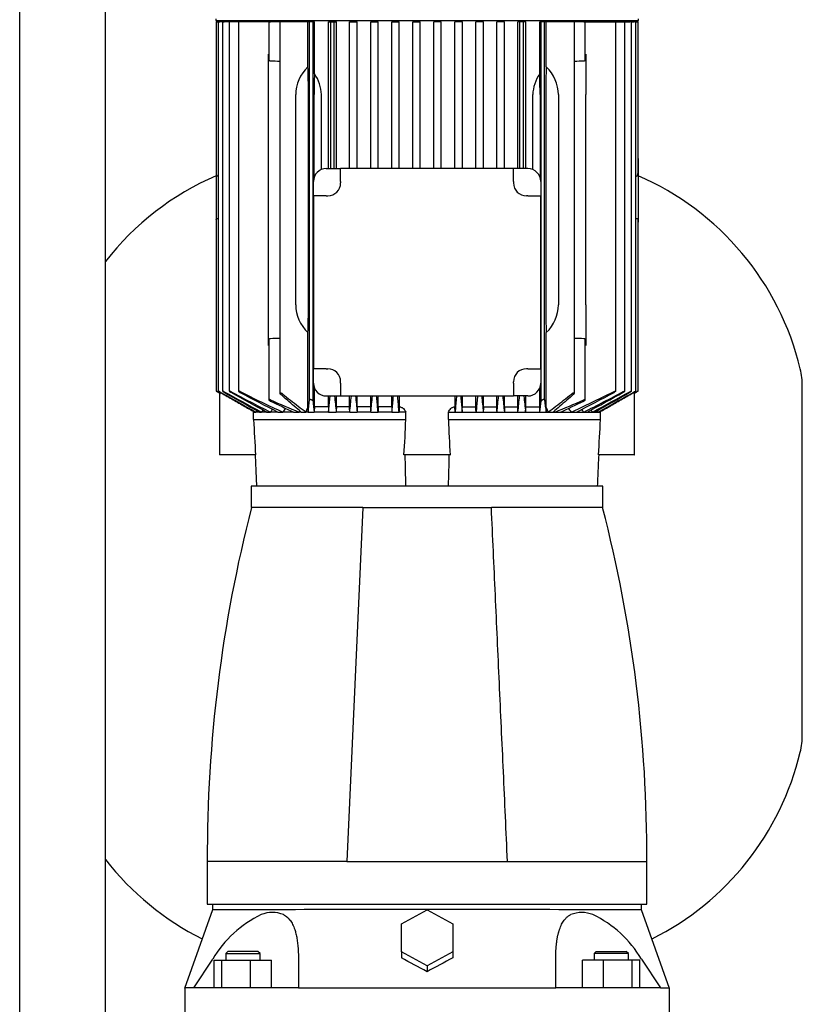
# Model space of a CAD drawing. Units: millimetres. Extents: x 161 to 6634, y 161 to 4629.
# Drawn here: x 2509 to 2874, y 918 to 1377 of the extents above; entities that cross this region are included whole.
import ezdxf

# ---------------------------------------------------------------- set-up
doc = ezdxf.new("R2010")
doc.units = ezdxf.units.MM
for name, color, linetype in [('12013_-_BS_4848_', 7, 'Continuous'), ('80005_F35_LV', 7, 'Continuous'), ('Default', 7, 'Continuous'), ('LANTERNA-SV-90-1', 7, 'Continuous'), ('PLM112RB14', 7, 'Continuous'), ('SV3302', 7, 'Continuous')]:
    doc.layers.add(name, color=color, linetype=linetype)

# ---------------------------------------------------------------- blocks, each defined once
blk = doc.blocks.new('SE1')
at = {"layer": '12013_-_BS_4848_', "color": 7, "linetype": 'Continuous'}
for p, q in [((2548.83, 606.04), (2548.83, 1836.04)), ((2508.83, 606.04), (2508.83, 1436.04))]:
    blk.add_line(p, q, dxfattribs=at)
at = {"layer": '80005_F35_LV', "color": 7, "linetype": 'Continuous'}
blk.add_line((2873.83, 1044.14), (2873.83, 1206.52), dxfattribs=at)
for centre, radius, start, end in [((2652.77, 1184.02), 131.59, 113.4342, 142.169), ((2744.9, 1184.02), 131.59, 13.4706, 66.5658), ((2838.83, 1206.52), 35, 0, 13.4706), ((2838.83, 1044.14), 35, 346.5294, 0), ((2744.9, 1066.64), 131.59, 296.57, 346.5294), ((2652.77, 1066.64), 131.59, 217.831, 243.4564)]:
    blk.add_arc(centre, radius, start, end, dxfattribs=at)
at = {"layer": 'LANTERNA-SV-90-1', "color": 7, "linetype": 'Continuous'}
for p, q in [((2780.83, 1160.04), (2616.83, 1160.04)), ((2616.83, 1160.04), (2616.83, 1150.04)), ((2780.83, 1150.04), (2780.83, 1160.04)), ((2668.83, 1150.04), (2616.83, 1150.04)), ((2668.83, 1150.04), (2661.33, 985.04)), ((2668.83, 1150.04), (2728.83, 1150.04)), ((2780.83, 1150.04), (2728.83, 1150.04)), ((2596.33, 985.06), (2596.33, 965.04)), ((2661.33, 985.04), (2596.33, 985.04)), ((2661.33, 985.04), (2736.33, 985.04)), ((2736.33, 985.04), (2801.33, 985.04)), ((2801.33, 965.04), (2801.33, 985.06)), ((2596.33, 965.04), (2801.33, 965.04))]:
    blk.add_line(p, q, dxfattribs=at)
for centre, start, end in [((3246.33, 987.57), 165.52537, 180.22281), ((2151.34, 987.57), 359.7765, 14.47463)]:
    blk.add_arc(centre, 650, start, end, dxfattribs=at)
blk.add_open_spline([(2736.33, 985.04), (2735.7, 999.01), (2735.07, 1012.92), (2733.81, 1040.64), (2733.18, 1054.44), (2731.93, 1081.94), (2731.31, 1095.64), (2730.07, 1122.92), (2729.45, 1136.51), (2728.83, 1150.04)], degree=3, knots=[0, 0, 0, 0, 0.25, 0.25, 0.5, 0.5, 0.75, 0.75, 1, 1, 1, 1], dxfattribs=at)
at = {"layer": 'PLM112RB14', "color": 7, "linetype": 'Continuous'}
for p, q in [((2600.28, 1377.94), (2600.28, 1377.04)), ((2797.38, 1377.04), (2797.38, 1377.94)), ((2600.28, 1377.04), (2797.38, 1377.04)), ((2600.46, 1376.54), (2601.21, 1376.54)), ((2600.46, 1376.54), (2600.46, 1306.19)), ((2601.44, 1376.54), (2601.21, 1376.54)), ((2601.44, 1376.54), (2602.2, 1376.54)), ((2601.44, 1376.54), (2601.44, 1204.34)), ((2603.45, 1376.54), (2602.2, 1376.54)), ((2603.45, 1376.54), (2604.21, 1376.54)), ((2603.45, 1376.54), (2603.45, 1204.33)), ((2606.55, 1376.54), (2604.21, 1376.54)), ((2607.31, 1376.54), (2606.55, 1376.54)), ((2606.55, 1376.54), (2606.55, 1204.32)), ((2610.85, 1376.54), (2607.31, 1376.54)), ((2611.61, 1376.54), (2610.85, 1376.54)), ((2610.85, 1376.54), (2610.85, 1204.3)), ((2625.03, 1376.54), (2611.61, 1376.54)), ((2618.83, 1377.04), (2618.83, 1376.54)), ((2625.03, 1376.54), (2625.79, 1376.54)), ((2625.03, 1376.54), (2625.03, 1358.69)), ((2630.15, 1376.54), (2625.79, 1376.54)), ((2631.49, 1376.54), (2630.15, 1376.54)), ((2630.15, 1376.54), (2630.15, 1203.23)), ((2643.24, 1376.54), (2631.49, 1376.54)), ((2643.24, 1355.5), (2643.24, 1376.54)), ((2644.03, 1376.54), (2643.24, 1376.54)), ((2644.03, 1200.2), (2644.03, 1376.54)), ((2645.63, 1376.54), (2644.03, 1376.54)), ((2646.3, 1376.54), (2645.63, 1376.54)), ((2645.63, 1199.65), (2645.63, 1376.54)), ((2646.3, 1352.24), (2646.3, 1376.54)), ((2652.79, 1308.04), (2652.79, 1376.54)), ((2652.79, 1376.54), (2653.93, 1376.54)), ((2653.93, 1376.54), (2655.53, 1376.54)), ((2653.93, 1308.04), (2653.93, 1376.54)), ((2655.53, 1376.54), (2656.54, 1376.54)), ((2655.53, 1308.04), (2655.53, 1376.54)), ((2656.54, 1308.04), (2656.54, 1376.54)), ((2662.68, 1308.04), (2662.68, 1376.54)), ((2662.68, 1376.54), (2663.73, 1376.54)), ((2663.73, 1376.54), (2665.33, 1376.54)), ((2665.33, 1376.54), (2666.3, 1376.54)), ((2666.3, 1308.04), (2666.3, 1376.54)), ((2672.53, 1308.04), (2672.53, 1376.54)), ((2672.53, 1376.54), (2673.53, 1376.54)), ((2673.53, 1376.54), (2675.13, 1376.54)), ((2675.13, 1376.54), (2676.07, 1376.54)), ((2676.07, 1308.04), (2676.07, 1376.54)), ((2682.37, 1308.04), (2682.37, 1376.54)), ((2682.37, 1376.54), (2683.33, 1376.54)), ((2683.33, 1376.54), (2684.93, 1376.54)), ((2684.93, 1376.54), (2685.86, 1376.54)), ((2685.86, 1308.04), (2685.86, 1376.54)), ((2692.2, 1308.04), (2692.2, 1376.54)), ((2692.2, 1376.54), (2693.13, 1376.54)), ((2693.13, 1376.54), (2694.73, 1376.54)), ((2694.73, 1376.54), (2695.66, 1376.54)), ((2695.66, 1308.04), (2695.66, 1376.54)), ((2702.01, 1308.04), (2702.01, 1376.54)), ((2702.93, 1376.54), (2702.01, 1376.54)), ((2704.53, 1376.54), (2702.93, 1376.54)), ((2705.47, 1376.54), (2704.53, 1376.54)), ((2705.47, 1308.04), (2705.47, 1376.54)), ((2711.81, 1308.04), (2711.81, 1376.54)), ((2712.73, 1376.54), (2711.81, 1376.54)), ((2714.33, 1376.54), (2712.73, 1376.54)), ((2715.29, 1376.54), (2714.33, 1376.54)), ((2715.29, 1308.04), (2715.29, 1376.54)), ((2721.59, 1308.04), (2721.59, 1376.54)), ((2722.53, 1376.54), (2721.59, 1376.54)), ((2724.13, 1376.54), (2722.53, 1376.54)), ((2725.13, 1376.54), (2724.13, 1376.54)), ((2725.13, 1308.04), (2725.13, 1376.54)), ((2731.37, 1308.04), (2731.37, 1376.54)), ((2732.33, 1376.54), (2731.37, 1376.54)), ((2733.93, 1376.54), (2732.33, 1376.54)), ((2734.99, 1376.54), (2733.93, 1376.54)), ((2734.99, 1308.04), (2734.99, 1376.54)), ((2741.12, 1308.04), (2741.12, 1376.54)), ((2742.13, 1376.54), (2741.12, 1376.54)), ((2742.13, 1308.04), (2742.13, 1376.54)), ((2743.73, 1376.54), (2742.13, 1376.54)), ((2744.87, 1376.54), (2743.73, 1376.54)), ((2743.73, 1308.04), (2743.73, 1376.54)), ((2744.87, 1308.04), (2744.87, 1376.54)), ((2751.37, 1352.24), (2751.37, 1376.54)), ((2752.03, 1376.54), (2751.37, 1376.54)), ((2752.03, 1199.65), (2752.03, 1376.54)), ((2753.63, 1376.54), (2752.03, 1376.54)), ((2754.43, 1376.54), (2753.63, 1376.54)), ((2753.63, 1200.2), (2753.63, 1376.54)), ((2766.18, 1376.54), (2754.43, 1376.54)), ((2754.43, 1355.5), (2754.43, 1376.54)), ((2767.51, 1376.54), (2766.18, 1376.54)), ((2771.87, 1376.54), (2767.51, 1376.54)), ((2767.51, 1203.23), (2767.51, 1376.54)), ((2771.87, 1376.54), (2772.63, 1376.54)), ((2772.63, 1376.54), (2786.06, 1376.54)), ((2772.63, 1358.69), (2772.63, 1376.54)), ((2778.83, 1376.54), (2778.83, 1377.04)), ((2786.06, 1376.54), (2786.81, 1376.54)), ((2786.81, 1376.54), (2790.36, 1376.54)), ((2786.81, 1204.3), (2786.81, 1376.54)), ((2790.36, 1376.54), (2791.11, 1376.54)), ((2791.11, 1376.54), (2793.45, 1376.54)), ((2791.11, 1204.32), (2791.11, 1376.54)), ((2794.21, 1376.54), (2793.45, 1376.54)), ((2794.21, 1376.54), (2795.46, 1376.54)), ((2794.21, 1204.33), (2794.21, 1376.54)), ((2796.22, 1376.54), (2795.46, 1376.54)), ((2796.22, 1376.54), (2796.45, 1376.54)), ((2796.22, 1204.34), (2796.22, 1376.54)), ((2796.45, 1376.54), (2797.21, 1376.54)), ((2797.21, 1306.19), (2797.21, 1376.54)), ((2624.83, 1342.54), (2624.83, 1361.47)), ((2772.83, 1361.47), (2772.83, 1342.54)), ((2624.83, 1244.54), (2624.83, 1342.54)), ((2637.57, 1244.54), (2637.57, 1342.54)), ((2643.51, 1244.54), (2643.51, 1342.54)), ((2646.16, 1303.98), (2646.16, 1342.54)), ((2649.53, 1307.58), (2649.53, 1342.54)), ((2748.14, 1307.58), (2748.14, 1342.54)), ((2751.51, 1342.54), (2751.51, 1303.98)), ((2754.16, 1342.54), (2754.16, 1244.54)), ((2760.1, 1342.54), (2760.1, 1244.54)), ((2772.83, 1244.54), (2772.83, 1342.54)), ((2600.43, 1313.97), (2600.43, 1312.81)), ((2600.46, 1313.97), (2600.43, 1313.97)), ((2797.23, 1313.97), (2797.21, 1313.97)), ((2797.23, 1312.81), (2797.23, 1313.97)), ((2600.43, 1312.81), (2600.43, 1306.19)), ((2797.23, 1312.81), (2797.23, 1306.19)), ((2600.43, 1306.19), (2600.43, 1297.26)), ((2601.44, 1304.45), (2601.21, 1304.48)), ((2651.83, 1308.04), (2658.52, 1308.04)), ((2739.15, 1308.04), (2658.52, 1308.04)), ((2658.52, 1302.04), (2658.52, 1308.04)), ((2745.83, 1308.04), (2739.15, 1308.04)), ((2739.15, 1302.04), (2739.15, 1308.04)), ((2796.22, 1304.45), (2796.45, 1304.48)), ((2797.23, 1306.19), (2797.23, 1297.26)), ((2645.83, 1295.35), (2645.83, 1302.04)), ((2658.52, 1302.04), (2658.52, 1301.35)), ((2739.15, 1302.04), (2739.15, 1301.35)), ((2751.83, 1302.04), (2751.83, 1295.35)), ((2600.43, 1297.26), (2600.43, 1284.32)), ((2645.83, 1295.35), (2645.83, 1214.72)), ((2651.83, 1295.35), (2645.83, 1295.35)), ((2651.83, 1295.35), (2652.52, 1295.35)), ((2745.83, 1295.35), (2745.15, 1295.35)), ((2745.83, 1295.35), (2751.83, 1295.35)), ((2751.83, 1214.72), (2751.83, 1295.35)), ((2797.23, 1297.26), (2797.23, 1284.32)), ((2600.43, 1284.32), (2600.43, 1283.04)), ((2600.43, 1283.04), (2600.46, 1283.04)), ((2600.46, 1284.32), (2600.46, 1204.35)), ((2797.21, 1204.35), (2797.21, 1284.32)), ((2797.21, 1283.04), (2797.23, 1283.04)), ((2797.23, 1284.32), (2797.23, 1283.04)), ((2624.83, 1225.6), (2624.83, 1244.54)), ((2772.83, 1244.54), (2772.83, 1225.6)), ((2643.24, 1196.6), (2643.24, 1231.58)), ((2754.43, 1196.6), (2754.43, 1231.58)), ((2625.03, 1228.38), (2625.03, 1200.28)), ((2772.63, 1200.28), (2772.63, 1228.38)), ((2645.83, 1208.04), (2645.83, 1214.72)), ((2651.83, 1214.72), (2645.83, 1214.72)), ((2651.83, 1214.72), (2652.52, 1214.72)), ((2745.83, 1214.72), (2745.15, 1214.72)), ((2745.83, 1214.72), (2751.83, 1214.72)), ((2751.83, 1214.72), (2751.83, 1208.04)), ((2658.52, 1208.04), (2658.52, 1208.72)), ((2658.52, 1208.04), (2658.52, 1202.04)), ((2739.15, 1208.04), (2739.15, 1208.72)), ((2739.15, 1208.04), (2739.15, 1202.04)), ((2601.21, 1203.89), (2602.17, 1203.34)), ((2602.08, 1203.39), (2602.08, 1174.54)), ((2602.19, 1203.34), (2602.17, 1203.34)), ((2602.47, 1203.69), (2602.47, 1203.22)), ((2646.3, 1197.04), (2646.3, 1205.72)), ((2751.37, 1197.04), (2751.37, 1205.72)), ((2766.15, 1194.54), (2786.06, 1204.12)), ((2795.19, 1203.69), (2795.19, 1203.22)), ((2795.5, 1203.34), (2795.47, 1203.34)), ((2795.5, 1203.34), (2796.45, 1203.89)), ((2795.58, 1174.54), (2795.58, 1203.39)), ((2651.83, 1202.04), (2658.52, 1202.04)), ((2652.79, 1197.04), (2652.79, 1202.04)), ((2652.89, 1194.54), (2653.71, 1202.04)), ((2656.54, 1197.04), (2656.54, 1202.04)), ((2658.52, 1202.04), (2739.15, 1202.04)), ((2662.68, 1197.04), (2662.68, 1202.04)), ((2666.3, 1197.04), (2666.3, 1202.04)), ((2672.53, 1197.04), (2672.53, 1202.04)), ((2676.07, 1197.04), (2676.07, 1202.04)), ((2682.37, 1197.04), (2682.37, 1202.04)), ((2685.86, 1202.04), (2685.86, 1197.03)), ((2711.81, 1202.04), (2711.81, 1197.03)), ((2715.29, 1197.04), (2715.29, 1202.04)), ((2721.59, 1197.04), (2721.59, 1202.04)), ((2725.13, 1197.04), (2725.13, 1202.04)), ((2731.37, 1197.04), (2731.37, 1202.04)), ((2734.99, 1197.04), (2734.99, 1202.04)), ((2745.83, 1202.04), (2739.15, 1202.04)), ((2741.12, 1197.04), (2741.12, 1202.04)), ((2744.87, 1197.04), (2744.87, 1202.04)), ((2617.94, 1191.04), (2617.94, 1194.54)), ((2618.38, 1194.54), (2617.94, 1194.54)), ((2618.38, 1194.54), (2619, 1194.54)), ((2620.6, 1194.54), (2619, 1194.54)), ((2620.6, 1194.54), (2621.66, 1194.54)), ((2624.14, 1194.54), (2621.66, 1194.54)), ((2624.14, 1194.54), (2625.75, 1194.54)), ((2629.22, 1194.54), (2625.75, 1194.54)), ((2629.22, 1194.54), (2631.52, 1194.54)), ((2636.61, 1194.54), (2631.52, 1194.54)), ((2636.61, 1194.54), (2639.15, 1194.54)), ((2640.11, 1194.54), (2639.15, 1194.54)), ((2640.11, 1194.54), (2642.32, 1194.54)), ((2642.32, 1194.54), (2643.24, 1196.6)), ((2643.33, 1194.54), (2642.32, 1194.54)), ((2643.33, 1194.54), (2646.2, 1194.54)), ((2652.89, 1194.54), (2646.2, 1194.54)), ((2652.79, 1197.04), (2646.3, 1197.04)), ((2652.89, 1194.54), (2656.45, 1194.54)), ((2662.77, 1194.54), (2656.45, 1194.54)), ((2662.68, 1197.04), (2656.54, 1197.04)), ((2662.77, 1194.54), (2666.21, 1194.54)), ((2672.62, 1194.54), (2666.21, 1194.54)), ((2672.53, 1197.04), (2666.3, 1197.04)), ((2672.62, 1194.54), (2675.99, 1194.54)), ((2682.45, 1194.54), (2675.99, 1194.54)), ((2682.37, 1197.04), (2676.07, 1197.04)), ((2682.45, 1194.54), (2685.78, 1194.54)), ((2685.86, 1197.03), (2685.78, 1194.54)), ((2688.91, 1194.54), (2685.78, 1194.54)), ((2688.91, 1191.04), (2688.91, 1194.54)), ((2708.75, 1191.04), (2708.75, 1194.54)), ((2708.75, 1194.54), (2711.89, 1194.54)), ((2711.89, 1194.54), (2711.81, 1197.03)), ((2711.89, 1194.54), (2715.21, 1194.54)), ((2715.21, 1194.54), (2721.67, 1194.54)), ((2715.29, 1197.04), (2721.59, 1197.04)), ((2721.67, 1194.54), (2725.05, 1194.54)), ((2725.05, 1194.54), (2731.45, 1194.54)), ((2725.13, 1197.04), (2731.37, 1197.04)), ((2731.45, 1194.54), (2734.9, 1194.54)), ((2734.9, 1194.54), (2741.21, 1194.54)), ((2734.99, 1197.04), (2741.12, 1197.04)), ((2741.21, 1194.54), (2744.77, 1194.54)), ((2744.77, 1194.54), (2751.47, 1194.54)), ((2744.87, 1197.04), (2751.37, 1197.04)), ((2751.47, 1194.54), (2754.33, 1194.54)), ((2754.33, 1194.54), (2755.35, 1194.54)), ((2754.43, 1196.6), (2755.35, 1194.54)), ((2755.35, 1194.54), (2757.56, 1194.54)), ((2757.56, 1194.54), (2758.52, 1194.54)), ((2758.52, 1194.54), (2761.06, 1194.54)), ((2761.06, 1194.54), (2766.15, 1194.54)), ((2766.15, 1194.54), (2768.45, 1194.54)), ((2768.45, 1194.54), (2771.92, 1194.54)), ((2771.92, 1194.54), (2773.52, 1194.54)), ((2773.52, 1194.54), (2776, 1194.54)), ((2776, 1194.54), (2777.07, 1194.54)), ((2777.07, 1194.54), (2778.67, 1194.54)), ((2778.67, 1194.54), (2779.28, 1194.54)), ((2779.28, 1194.54), (2779.73, 1194.54)), ((2779.73, 1191.04), (2779.73, 1194.54)), ((2617.94, 1191.04), (2688.91, 1191.04)), ((2708.75, 1191.04), (2779.73, 1191.04)), ((2602.19, 1174.54), (2602.08, 1174.54)), ((2604.77, 1174.54), (2602.19, 1174.54)), ((2615.68, 1174.54), (2604.77, 1174.54)), ((2618.86, 1174.54), (2615.68, 1174.54)), ((2689.83, 1174.54), (2688.04, 1174.54)), ((2691.36, 1174.54), (2689.83, 1174.54)), ((2694.19, 1174.54), (2691.36, 1174.54)), ((2703.48, 1174.54), (2694.19, 1174.54)), ((2706.3, 1174.54), (2703.48, 1174.54)), ((2707.84, 1174.54), (2706.3, 1174.54)), ((2709.62, 1174.54), (2707.84, 1174.54)), ((2781.98, 1174.54), (2778.81, 1174.54)), ((2792.89, 1174.54), (2781.98, 1174.54)), ((2795.47, 1174.54), (2792.89, 1174.54)), ((2795.47, 1174.54), (2795.58, 1174.54))]:
    blk.add_line(p, q, dxfattribs=at)
for centre, radius, start, end in [((2493.82, -2291.04), 3651.6, 87.86045, 87.9289), ((2903.84, -2291.04), 3651.6, 92.0711, 92.13955), ((2632.42, 1342.24), 17.11, 1.0044, 35.8025), ((2765.49, 1342.16), 17.35, 144.4514, 178.7416), ((2651.83, 1302.04), 6, 90, 180), ((2745.83, 1302.04), 6, 0, 90), ((2652.52, 1301.35), 6, 270, 0), ((2745.15, 1301.35), 6, 180, 270), ((2493.82, 4878.12), 3651.6, 272.0711, 272.13955), ((2903.84, 4878.12), 3651.6, 267.86045, 267.9289), ((2652.52, 1208.72), 6, 0, 90), ((2745.15, 1208.72), 6, 90, 180), ((2651.83, 1208.04), 6, 180, 270), ((2745.83, 1208.04), 6, 270, 0), ((12973.99, 19255.92), 20819.91, 240.118073, 240.122061), ((2601.65, 1201.76), 1.67, 60.5566, 70.9565), ((4772.63, 5041.88), 4409.1, 240.51075, 240.76114), ((3563.59, 2946.69), 1989.29, 241.1661, 241.73829), ((5220.25, 5812.72), 5299.6, 240.42067, 240.62418), ((3125.07, 2182.21), 1106.72, 242.10588, 243.1806), ((3673.92, 3132.28), 2203.83, 241.0545, 241.55348), ((2920.29, 1819.76), 688.69, 243.37086, 245.20896), ((3159.78, 2234.97), 1167.9, 242.00695, 242.98083), ((2237.9, 2234.94), 1167.87, 297.01916, 297.99306), ((2272.61, 2182.18), 1106.68, 296.81939, 297.89413), ((1723.78, 3132.24), 2203.78, 298.44652, 298.9455), ((1834.1, 2946.64), 1989.23, 298.26171, 298.83391), ((177.46, 5812.65), 5299.52, 299.37582, 299.57933), ((625.08, 5041.8), 4409.02, 299.23886, 299.48925), ((-7576.32, 19255.92), 20819.9, 299.877939, 299.881927), ((2796.01, 1201.77), 1.66, 109.0128, 119.4741), ((2793.78, 1577.72), 413.21, 246.0117, 248.0238), ((2890.74, 1745.76), 606.98, 244.11909, 245.24868), ((2168.01, 1256.15), 479.3, 352.6144, 353.2968), ((3562.03, 1298.59), 921.72, 186.16194, 186.48197), ((4871.87, 1422.14), 2227.08, 185.67212, 185.86589), ((594.85, 1408.82), 2078.99, 354.08401, 354.29156), ((7362.15, 1648.78), 4717.86, 185.43361, 185.52508), ((-1506.44, 1601.9), 4198.86, 354.43252, 354.53529), ((6904.22, 1601.91), 4198.98, 185.46474, 185.56747), ((-1964.61, 1648.79), 4717.98, 354.47492, 354.56637), ((4802.89, 1408.83), 2079.07, 185.70855, 185.91599), ((525.72, 1422.15), 2227.15, 354.13411, 354.3278), ((3827.92, 1317.28), 1090.07, 186.06991, 186.46535), ((1835.63, 1298.59), 921.73, 353.51803, 353.83806), ((3229.66, 1256.15), 479.31, 186.7032, 187.3856), ((2603.88, 1577.72), 413.21, 291.9762, 293.9883), ((2506.93, 1745.76), 606.98, 294.75132, 295.88092), ((6962.32, -1494.63), 5108.43, 148.22748, 148.23632), ((4433.47, 25.66), 2156.13, 147.14049, 147.17209), ((3520.66, 579.9), 1085.65, 145.43378, 145.51825), ((3099.77, 841.8), 586.24, 142.794, 143.00905), ((2887.35, 980.79), 327.55, 139.1551, 139.2647), ((2510.32, 980.79), 327.55, 40.7353, 40.8449), ((2297.9, 841.8), 586.24, 36.99095, 37.20652), ((1877.01, 579.9), 1085.65, 34.48175, 34.56639), ((964.2, 25.66), 2156.13, 32.82791, 32.85954), ((-1564.65, -1494.63), 5108.43, 31.76368, 31.77253), ((6139.24, 1378.41), 3526.29, 183.04597, 183.31448), ((2154.99, 1210.86), 534.29, 356.1013, 357.8732), ((3242.68, 1210.86), 534.3, 182.1268, 183.8987), ((-741.57, 1378.41), 3526.27, 356.68552, 356.95403), ((6753.51, 1263.89), 4066.03, 181.2592, 181.46358), ((-1355.85, 1263.89), 4066.03, 358.53642, 358.7408)]:
    blk.add_arc(centre, radius, start, end, dxfattribs=at)
for centre, major_axis, ratio, start_param, end_param in [((2658.67, 1342.54), (-21.1, 0), 0.900404, 5.532506, 6.283185), ((2642.51, 1342.54), (0, -19), 0.052408, 1.570796, 2.321475), ((2755.15, 1342.54), (0, 19), 0.052408, 0.820117, 1.570796), ((2739, 1342.54), (-21.1, 0), 0.900404, 3.141593, 3.892272), ((2647.15, 1342.54), (0, 19), 0.052408, 1.034546, 1.570796), ((2750.51, 1342.54), (0, 19), 0.052408, 4.712389, 5.248639), ((2601.26, 1306.19), (0, -1.72), 0.466308, 4.712389, 6.230825), ((2796.41, 1306.19), (0, -1.72), 0.466308, 0.05236, 1.570796), ((2658.67, 1244.54), (21.1, 0), 0.900404, 3.141593, 3.892272), ((2642.51, 1244.54), (0, -19), 0.052408, 0.820117, 1.570796), ((2755.15, 1244.54), (0, 19), 0.052408, 1.570796, 2.321475), ((2739, 1244.54), (21.1, 0), 0.900404, 5.532506, 6.283185), ((2707.2, 533.64), (0.01, 1173.51), 0.052334, 0.96999, 0.97257), ((2615.95, 579.24), (0, 1085.74), 0.052338, -0.968292, -0.965495), ((2773.51, -119.51), (0.04, 2435.73), 0.052328, 0.999751, 1.00097), ((2577.55, 21.02), (0.16, 2160.2), 0.05237, -0.996492, -0.995113), ((2820.03, 22.05), (-0.12, 2158.96), 0.05236, 0.995315, 0.996695), ((2624.32, -117.47), (-0.13, 2433.3), 0.052312, -1.001324, -1.000104), ((2781.72, 579.22), (-0.01, 1085.76), 0.052338, 0.965487, 0.968285), ((2690.45, 533.41), (0, 1173.78), 0.052337, -0.972486, -0.969907)]:
    blk.add_ellipse(centre, major_axis=major_axis, ratio=ratio, start_param=start_param, end_param=end_param, dxfattribs=at)
for points, knots in [([(2625.79, 1358.17), (2625.71, 1358.17), (2625.63, 1358.18), (2625.56, 1358.2), (2625.49, 1358.22), (2625.42, 1358.24), (2625.36, 1358.27), (2625.29, 1358.31), (2625.24, 1358.34), (2625.19, 1358.38), (2625.14, 1358.43), (2625.1, 1358.48), (2625.07, 1358.54), (2625.05, 1358.59), (2625.03, 1358.64), (2625.03, 1358.69)], [0, 0, 0, 0, 0.0904267, 0.0904267, 0.0904267, 0.1803194, 0.1803194, 0.1803194, 0.2776695, 0.2776695, 0.2776695, 0.3921709, 0.3921709, 0.3921709, 0.5036042, 0.5036042, 0.5036042, 0.5036042]), ([(2772.63, 1358.69), (2772.63, 1358.68), (2772.63, 1358.67), (2772.63, 1358.66), (2772.62, 1358.6), (2772.6, 1358.53), (2772.55, 1358.47), (2772.51, 1358.41), (2772.44, 1358.35), (2772.35, 1358.3), (2772.29, 1358.26), (2772.22, 1358.23), (2772.14, 1358.21), (2772.07, 1358.19), (2772, 1358.18), (2771.92, 1358.17), (2771.91, 1358.17), (2771.89, 1358.17), (2771.87, 1358.17)], [0.4963014, 0.4963014, 0.4963014, 0.4963014, 0.5185241, 0.5185241, 0.5185241, 0.6563266, 0.6563266, 0.6563266, 0.7963185, 0.7963185, 0.7963185, 0.8953948, 0.8953948, 0.8953948, 0.9824665, 0.9824665, 0.9824665, 1, 1, 1, 1]), ([(2600.44, 1284.32), (2600.46, 1284.37), (2600.47, 1284.43), (2600.54, 1284.54), (2600.59, 1284.59), (2600.72, 1284.69), (2600.8, 1284.73), (2600.99, 1284.79), (2601.1, 1284.81), (2601.21, 1284.82)], [0, 0, 0, 0, 0.25, 0.25, 0.5, 0.5, 0.75, 0.75, 1, 1, 1, 1]), ([(2796.45, 1284.82), (2796.56, 1284.81), (2796.67, 1284.79), (2796.86, 1284.73), (2796.94, 1284.69), (2797.14, 1284.54), (2797.21, 1284.43), (2797.23, 1284.32)], [0, 0, 0, 0, 0.25, 0.25, 0.5, 0.5, 1, 1, 1, 1]), ([(2625.03, 1228.38), (2625.03, 1228.39), (2625.03, 1228.4), (2625.03, 1228.41), (2625.04, 1228.48), (2625.07, 1228.54), (2625.11, 1228.6), (2625.16, 1228.66), (2625.23, 1228.72), (2625.31, 1228.77), (2625.37, 1228.81), (2625.45, 1228.84), (2625.52, 1228.86), (2625.59, 1228.88), (2625.67, 1228.89), (2625.74, 1228.9), (2625.76, 1228.9), (2625.78, 1228.9), (2625.79, 1228.9)], [0.4963014, 0.4963014, 0.4963014, 0.4963014, 0.5185241, 0.5185241, 0.5185241, 0.6563266, 0.6563266, 0.6563266, 0.7963185, 0.7963185, 0.7963185, 0.8953948, 0.8953948, 0.8953948, 0.9824665, 0.9824665, 0.9824665, 1, 1, 1, 1]), ([(2771.87, 1228.9), (2771.95, 1228.9), (2772.03, 1228.89), (2772.11, 1228.87), (2772.18, 1228.85), (2772.25, 1228.83), (2772.31, 1228.8), (2772.37, 1228.77), (2772.43, 1228.73), (2772.47, 1228.69), (2772.53, 1228.64), (2772.57, 1228.59), (2772.59, 1228.54), (2772.62, 1228.48), (2772.63, 1228.43), (2772.63, 1228.38)], [0, 0, 0, 0, 0.0904267, 0.0904267, 0.0904267, 0.1803194, 0.1803194, 0.1803194, 0.2776695, 0.2776695, 0.2776695, 0.3921709, 0.3921709, 0.3921709, 0.5036042, 0.5036042, 0.5036042, 0.5036042]), ([(2601.21, 1203.94), (2601.12, 1204), (2601.02, 1204.05), (2600.92, 1204.1), (2600.83, 1204.16), (2600.74, 1204.2), (2600.67, 1204.24), (2600.6, 1204.28), (2600.55, 1204.31), (2600.51, 1204.33), (2600.48, 1204.34), (2600.46, 1204.35), (2600.46, 1204.35), (2600.45, 1204.35), (2600.46, 1204.34), (2600.48, 1204.33), (2600.5, 1204.32), (2600.53, 1204.3), (2600.57, 1204.27), (2600.61, 1204.25), (2600.66, 1204.22), (2600.72, 1204.18), (2600.78, 1204.14), (2600.86, 1204.1), (2600.93, 1204.06), (2601.02, 1204), (2601.12, 1203.95), (2601.21, 1203.89)], [0, 0, 0, 0, 0.131686, 0.131686, 0.131686, 0.264197, 0.264197, 0.264197, 0.382912, 0.382912, 0.382912, 0.483983, 0.483983, 0.483983, 0.574962, 0.574962, 0.574962, 0.665365, 0.665365, 0.665365, 0.762633, 0.762633, 0.762633, 0.872015, 0.872015, 0.872015, 1, 1, 1, 1]), ([(2602.2, 1203.98), (2602.11, 1204.04), (2602.01, 1204.09), (2601.92, 1204.14), (2601.83, 1204.19), (2601.74, 1204.23), (2601.67, 1204.27), (2601.6, 1204.3), (2601.55, 1204.32), (2601.51, 1204.34), (2601.48, 1204.35), (2601.45, 1204.35), (2601.45, 1204.35), (2601.44, 1204.35), (2601.45, 1204.34), (2601.46, 1204.32), (2601.48, 1204.31), (2601.51, 1204.28), (2601.54, 1204.26), (2601.58, 1204.23), (2601.63, 1204.19), (2601.69, 1204.16), (2601.75, 1204.12), (2601.83, 1204.07), (2601.9, 1204.02), (2602, 1203.97), (2602.1, 1203.9), (2602.2, 1203.85)], [0, 0, 0, 0, 0.128075, 0.128075, 0.128075, 0.257063, 0.257063, 0.257063, 0.371414, 0.371414, 0.371414, 0.469331, 0.469331, 0.469331, 0.559403, 0.559403, 0.559403, 0.650787, 0.650787, 0.650787, 0.750413, 0.750413, 0.750413, 0.862997, 0.862997, 0.862997, 1, 1, 1, 1]), ([(2604.21, 1204.03), (2604.12, 1204.08), (2604.02, 1204.13), (2603.93, 1204.18), (2603.84, 1204.22), (2603.76, 1204.26), (2603.68, 1204.29), (2603.62, 1204.32), (2603.57, 1204.33), (2603.53, 1204.34), (2603.49, 1204.35), (2603.47, 1204.35), (2603.46, 1204.35), (2603.45, 1204.34), (2603.45, 1204.33), (2603.47, 1204.31), (2603.48, 1204.29), (2603.51, 1204.27), (2603.54, 1204.24), (2603.58, 1204.21), (2603.63, 1204.17), (2603.68, 1204.13), (2603.74, 1204.09), (2603.82, 1204.04), (2603.9, 1203.99), (2603.98, 1203.93), (2604.08, 1203.88), (2604.18, 1203.82), (2604.19, 1203.81), (2604.2, 1203.81), (2604.21, 1203.8)], [0, 0, 0, 0, 0.123795, 0.123795, 0.123795, 0.248541, 0.248541, 0.248541, 0.358618, 0.358618, 0.358618, 0.453918, 0.453918, 0.453918, 0.543589, 0.543589, 0.543589, 0.636328, 0.636328, 0.636328, 0.738574, 0.738574, 0.738574, 0.854458, 0.854458, 0.854458, 0.984248, 0.984248, 0.984248, 1, 1, 1, 1]), ([(2607.31, 1204.08), (2607.22, 1204.12), (2607.13, 1204.17), (2607.04, 1204.21), (2606.95, 1204.25), (2606.87, 1204.28), (2606.79, 1204.31), (2606.73, 1204.33), (2606.67, 1204.34), (2606.63, 1204.35), (2606.6, 1204.35), (2606.57, 1204.35), (2606.56, 1204.34), (2606.55, 1204.33), (2606.55, 1204.32), (2606.56, 1204.3), (2606.57, 1204.27), (2606.59, 1204.25), (2606.62, 1204.22), (2606.66, 1204.18), (2606.71, 1204.14), (2606.76, 1204.1), (2606.82, 1204.05), (2606.9, 1204), (2606.98, 1203.95), (2607.06, 1203.89), (2607.16, 1203.84), (2607.26, 1203.78), (2607.28, 1203.77), (2607.29, 1203.76), (2607.31, 1203.75)], [0, 0, 0, 0, 0.118886, 0.118886, 0.118886, 0.238712, 0.238712, 0.238712, 0.344591, 0.344591, 0.344591, 0.437714, 0.437714, 0.437714, 0.527399, 0.527399, 0.527399, 0.621814, 0.621814, 0.621814, 0.72691, 0.72691, 0.72691, 0.846138, 0.846138, 0.846138, 0.978499, 0.978499, 0.978499, 1, 1, 1, 1]), ([(2611.61, 1204.12), (2611.52, 1204.16), (2611.43, 1204.21), (2611.35, 1204.24), (2611.26, 1204.27), (2611.18, 1204.3), (2611.11, 1204.32), (2611.04, 1204.34), (2610.99, 1204.35), (2610.95, 1204.35), (2610.91, 1204.35), (2610.88, 1204.35), (2610.87, 1204.33), (2610.85, 1204.32), (2610.85, 1204.3), (2610.86, 1204.28), (2610.86, 1204.26), (2610.88, 1204.23), (2610.91, 1204.19), (2610.95, 1204.15), (2610.99, 1204.11), (2611.04, 1204.07), (2611.11, 1204.02), (2611.18, 1203.96), (2611.26, 1203.91), (2611.35, 1203.85), (2611.45, 1203.79), (2611.55, 1203.74), (2611.57, 1203.73), (2611.59, 1203.72), (2611.61, 1203.7)], [0, 0, 0, 0, 0.113537, 0.113537, 0.113537, 0.227955, 0.227955, 0.227955, 0.329793, 0.329793, 0.329793, 0.421196, 0.421196, 0.421196, 0.511343, 0.511343, 0.511343, 0.607841, 0.607841, 0.607841, 0.71612, 0.71612, 0.71612, 0.8388, 0.8388, 0.8388, 0.973392, 0.973392, 0.973392, 1, 1, 1, 1]), ([(2631.49, 1202.93), (2631.4, 1203), (2631.29, 1203.07), (2631.17, 1203.13), (2631.07, 1203.18), (2630.97, 1203.23), (2630.86, 1203.27), (2630.76, 1203.3), (2630.67, 1203.33), (2630.58, 1203.35), (2630.5, 1203.36), (2630.43, 1203.37), (2630.37, 1203.37), (2630.32, 1203.37), (2630.27, 1203.36), (2630.24, 1203.35), (2630.2, 1203.33), (2630.18, 1203.31), (2630.16, 1203.29), (2630.15, 1203.26), (2630.15, 1203.23), (2630.16, 1203.19), (2630.17, 1203.15), (2630.19, 1203.11), (2630.23, 1203.06), (2630.26, 1203.02), (2630.3, 1202.98), (2630.36, 1202.93)], [0, 0, 0, 0, 0.158036, 0.158036, 0.158036, 0.292167, 0.292167, 0.292167, 0.409585, 0.409585, 0.409585, 0.509504, 0.509504, 0.509504, 0.600085, 0.600085, 0.600085, 0.690749, 0.690749, 0.690749, 0.788753, 0.788753, 0.788753, 0.899169, 0.899169, 0.899169, 1, 1, 1, 1]), ([(2767.31, 1202.93), (2767.39, 1203), (2767.45, 1203.07), (2767.48, 1203.13), (2767.51, 1203.18), (2767.52, 1203.23), (2767.51, 1203.27), (2767.5, 1203.3), (2767.47, 1203.33), (2767.42, 1203.35), (2767.38, 1203.36), (2767.33, 1203.37), (2767.27, 1203.37), (2767.21, 1203.37), (2767.14, 1203.36), (2767.07, 1203.35), (2767, 1203.33), (2766.93, 1203.31), (2766.86, 1203.29), (2766.78, 1203.26), (2766.69, 1203.23), (2766.62, 1203.19), (2766.53, 1203.15), (2766.45, 1203.11), (2766.37, 1203.06), (2766.3, 1203.02), (2766.24, 1202.98), (2766.18, 1202.93)], [0, 0, 0, 0, 0.158036, 0.158036, 0.158036, 0.292167, 0.292167, 0.292167, 0.409585, 0.409585, 0.409585, 0.509504, 0.509504, 0.509504, 0.600085, 0.600085, 0.600085, 0.690749, 0.690749, 0.690749, 0.788753, 0.788753, 0.788753, 0.899169, 0.899169, 0.899169, 1, 1, 1, 1]), ([(2786.06, 1204.12), (2786.14, 1204.16), (2786.23, 1204.21), (2786.32, 1204.24), (2786.4, 1204.27), (2786.49, 1204.3), (2786.56, 1204.32), (2786.62, 1204.34), (2786.68, 1204.35), (2786.72, 1204.35), (2786.76, 1204.35), (2786.78, 1204.35), (2786.8, 1204.33), (2786.81, 1204.32), (2786.82, 1204.3), (2786.81, 1204.28), (2786.8, 1204.26), (2786.78, 1204.23), (2786.75, 1204.19), (2786.72, 1204.15), (2786.67, 1204.11), (2786.62, 1204.07), (2786.56, 1204.02), (2786.49, 1203.96), (2786.41, 1203.91), (2786.32, 1203.85), (2786.22, 1203.79), (2786.12, 1203.74), (2786.1, 1203.73), (2786.08, 1203.72), (2786.06, 1203.7)], [0, 0, 0, 0, 0.113537, 0.113537, 0.113537, 0.227955, 0.227955, 0.227955, 0.329793, 0.329793, 0.329793, 0.421196, 0.421196, 0.421196, 0.511343, 0.511343, 0.511343, 0.607841, 0.607841, 0.607841, 0.71612, 0.71612, 0.71612, 0.8388, 0.8388, 0.8388, 0.973392, 0.973392, 0.973392, 1, 1, 1, 1]), ([(2790.36, 1204.08), (2790.45, 1204.12), (2790.54, 1204.17), (2790.63, 1204.21), (2790.72, 1204.25), (2790.8, 1204.28), (2790.87, 1204.31), (2790.94, 1204.33), (2790.99, 1204.34), (2791.03, 1204.35), (2791.07, 1204.35), (2791.09, 1204.35), (2791.1, 1204.34), (2791.12, 1204.33), (2791.12, 1204.32), (2791.11, 1204.3), (2791.1, 1204.27), (2791.07, 1204.25), (2791.04, 1204.22), (2791.01, 1204.18), (2790.96, 1204.14), (2790.9, 1204.1), (2790.84, 1204.05), (2790.77, 1204), (2790.69, 1203.95), (2790.6, 1203.89), (2790.5, 1203.84), (2790.4, 1203.78), (2790.39, 1203.77), (2790.37, 1203.76), (2790.36, 1203.75)], [0, 0, 0, 0, 0.118886, 0.118886, 0.118886, 0.238712, 0.238712, 0.238712, 0.344591, 0.344591, 0.344591, 0.437714, 0.437714, 0.437714, 0.527399, 0.527399, 0.527399, 0.621814, 0.621814, 0.621814, 0.72691, 0.72691, 0.72691, 0.846138, 0.846138, 0.846138, 0.978499, 0.978499, 0.978499, 1, 1, 1, 1]), ([(2793.45, 1204.03), (2793.55, 1204.08), (2793.64, 1204.13), (2793.73, 1204.18), (2793.82, 1204.22), (2793.91, 1204.26), (2793.98, 1204.29), (2794.04, 1204.32), (2794.1, 1204.33), (2794.14, 1204.34), (2794.17, 1204.35), (2794.2, 1204.35), (2794.21, 1204.35), (2794.21, 1204.34), (2794.21, 1204.33), (2794.2, 1204.31), (2794.19, 1204.29), (2794.16, 1204.27), (2794.13, 1204.24), (2794.09, 1204.21), (2794.04, 1204.17), (2793.98, 1204.13), (2793.92, 1204.09), (2793.85, 1204.04), (2793.77, 1203.99), (2793.68, 1203.93), (2793.59, 1203.88), (2793.49, 1203.82), (2793.48, 1203.81), (2793.46, 1203.81), (2793.45, 1203.8)], [0, 0, 0, 0, 0.123795, 0.123795, 0.123795, 0.248541, 0.248541, 0.248541, 0.358618, 0.358618, 0.358618, 0.453918, 0.453918, 0.453918, 0.543589, 0.543589, 0.543589, 0.636328, 0.636328, 0.636328, 0.738574, 0.738574, 0.738574, 0.854458, 0.854458, 0.854458, 0.984248, 0.984248, 0.984248, 1, 1, 1, 1]), ([(2795.46, 1203.98), (2795.56, 1204.04), (2795.66, 1204.09), (2795.75, 1204.14), (2795.84, 1204.19), (2795.93, 1204.23), (2796, 1204.27), (2796.06, 1204.3), (2796.12, 1204.32), (2796.16, 1204.34), (2796.19, 1204.35), (2796.21, 1204.35), (2796.22, 1204.35), (2796.22, 1204.35), (2796.22, 1204.35), (2796.22, 1204.35)], [0, 0, 0, 0, 0.1280752, 0.1280752, 0.1280752, 0.2570634, 0.2570634, 0.2570634, 0.3714143, 0.3714143, 0.3714143, 0.4693311, 0.4693311, 0.4693311, 0.4937585, 0.4937585, 0.4937585, 0.4937585]), ([(2796.2, 1204.32), (2796.19, 1204.31), (2796.16, 1204.28), (2796.12, 1204.26), (2796.08, 1204.23), (2796.03, 1204.19), (2795.98, 1204.16), (2795.91, 1204.12), (2795.84, 1204.07), (2795.76, 1204.02), (2795.67, 1203.97), (2795.57, 1203.9), (2795.46, 1203.85)], [0.5594028, 0.5594028, 0.5594028, 0.5594028, 0.6507872, 0.6507872, 0.6507872, 0.7504128, 0.7504128, 0.7504128, 0.8629967, 0.8629967, 0.8629967, 1, 1, 1, 1]), ([(2796.45, 1203.94), (2796.55, 1204), (2796.65, 1204.05), (2796.74, 1204.1), (2796.83, 1204.16), (2796.92, 1204.2), (2797, 1204.24), (2797.06, 1204.28), (2797.12, 1204.31), (2797.15, 1204.33), (2797.19, 1204.34), (2797.2, 1204.35), (2797.21, 1204.35), (2797.21, 1204.35), (2797.21, 1204.35), (2797.21, 1204.35)], [0, 0, 0, 0, 0.1316859, 0.1316859, 0.1316859, 0.2641966, 0.2641966, 0.2641966, 0.3829125, 0.3829125, 0.3829125, 0.4839831, 0.4839831, 0.4839831, 0.4985316, 0.4985316, 0.4985316, 0.4985316]), ([(2797.19, 1204.33), (2797.17, 1204.32), (2797.14, 1204.3), (2797.1, 1204.27), (2797.06, 1204.25), (2797, 1204.22), (2796.95, 1204.18), (2796.88, 1204.14), (2796.81, 1204.1), (2796.73, 1204.06), (2796.64, 1204), (2796.55, 1203.95), (2796.45, 1203.89)], [0.5749617, 0.5749617, 0.5749617, 0.5749617, 0.6653654, 0.6653654, 0.6653654, 0.7626332, 0.7626332, 0.7626332, 0.8720153, 0.8720153, 0.8720153, 1, 1, 1, 1]), ([(2625.79, 1200.2), (2625.71, 1200.24), (2625.62, 1200.27), (2625.54, 1200.3), (2625.46, 1200.33), (2625.38, 1200.35), (2625.31, 1200.36), (2625.25, 1200.37), (2625.19, 1200.37), (2625.15, 1200.37), (2625.11, 1200.36), (2625.08, 1200.35), (2625.06, 1200.33), (2625.04, 1200.32), (2625.03, 1200.29), (2625.03, 1200.27), (2625.04, 1200.24), (2625.05, 1200.2), (2625.08, 1200.17), (2625.11, 1200.12), (2625.15, 1200.08), (2625.21, 1200.03), (2625.27, 1199.97), (2625.34, 1199.92), (2625.42, 1199.86), (2625.51, 1199.8), (2625.61, 1199.74), (2625.72, 1199.69), (2625.74, 1199.68), (2625.77, 1199.67), (2625.79, 1199.65)], [0, 0, 0, 0, 0.1055, 0.1055, 0.1055, 0.211729, 0.211729, 0.211729, 0.308194, 0.308194, 0.308194, 0.398024, 0.398024, 0.398024, 0.489801, 0.489801, 0.489801, 0.59026, 0.59026, 0.59026, 0.703916, 0.703916, 0.703916, 0.831768, 0.831768, 0.831768, 0.968662, 0.968662, 0.968662, 1, 1, 1, 1]), ([(2645.63, 1199.65), (2645.63, 1199.7), (2645.6, 1199.76), (2645.56, 1199.81), (2645.52, 1199.87), (2645.46, 1199.93), (2645.39, 1199.98), (2645.32, 1200.04), (2645.23, 1200.1), (2645.13, 1200.15), (2645.03, 1200.2), (2644.92, 1200.25), (2644.82, 1200.28), (2644.72, 1200.32), (2644.62, 1200.34), (2644.53, 1200.35), (2644.45, 1200.37), (2644.38, 1200.37), (2644.31, 1200.37), (2644.26, 1200.36), (2644.2, 1200.35), (2644.16, 1200.34), (2644.12, 1200.32), (2644.09, 1200.3), (2644.07, 1200.28), (2644.05, 1200.25), (2644.04, 1200.23), (2644.03, 1200.2)], [0, 0, 0, 0, 0.130914, 0.130914, 0.130914, 0.261423, 0.261423, 0.261423, 0.398828, 0.398828, 0.398828, 0.530279, 0.530279, 0.530279, 0.644818, 0.644818, 0.644818, 0.742687, 0.742687, 0.742687, 0.832587, 0.832587, 0.832587, 0.92368, 0.92368, 0.92368, 1, 1, 1, 1]), ([(2675.99, 1194.54), (2675.9, 1195.51), (2675.71, 1197.5), (2675.48, 1200.02), (2675.34, 1201.55), (2675.29, 1202.03)], [0, 0, 0, 0, 0.3333333, 0.6666667, 0.8172667, 0.8172667, 0.8172667, 0.8172667]), ([(2682.45, 1194.54), (2682.55, 1195.53), (2682.74, 1197.55), (2682.97, 1200.08), (2683.11, 1201.59), (2683.15, 1202.03)], [0, 0, 0, 0, 0.3333333, 0.6666667, 0.8024793, 0.8024793, 0.8024793, 0.8024793]), ([(2685.78, 1194.54), (2685.69, 1195.54), (2685.5, 1197.56), (2685.27, 1200.07), (2685.14, 1201.58), (2685.1, 1202.04)], [0, 0, 0, 0, 0.3333333, 0.6666667, 0.810814, 0.810814, 0.810814, 0.810814]), ([(2712.57, 1202.04), (2712.53, 1201.58), (2712.39, 1200.08), (2712.16, 1197.56), (2711.98, 1195.54), (2711.89, 1194.54)], [0.1893646, 0.1893646, 0.1893646, 0.1893646, 0.3333333, 0.6666667, 1, 1, 1, 1]), ([(2714.51, 1202.03), (2714.55, 1201.59), (2714.69, 1200.08), (2714.93, 1197.55), (2715.12, 1195.53), (2715.21, 1194.54)], [0.1978905, 0.1978905, 0.1978905, 0.1978905, 0.3333333, 0.6666667, 1, 1, 1, 1]), ([(2722.37, 1202.03), (2722.33, 1201.56), (2722.18, 1200.03), (2721.95, 1197.5), (2721.77, 1195.51), (2721.67, 1194.54)], [0.1830193, 0.1830193, 0.1830193, 0.1830193, 0.3333333, 0.6666667, 1, 1, 1, 1]), ([(2753.63, 1200.2), (2753.63, 1200.24), (2753.61, 1200.27), (2753.58, 1200.3), (2753.54, 1200.33), (2753.5, 1200.35), (2753.44, 1200.36), (2753.38, 1200.37), (2753.32, 1200.37), (2753.25, 1200.37), (2753.18, 1200.36), (2753.11, 1200.35), (2753.03, 1200.33), (2752.96, 1200.32), (2752.88, 1200.29), (2752.8, 1200.27), (2752.72, 1200.24), (2752.64, 1200.2), (2752.56, 1200.17), (2752.48, 1200.12), (2752.4, 1200.08), (2752.33, 1200.03), (2752.26, 1199.97), (2752.19, 1199.92), (2752.15, 1199.86), (2752.09, 1199.8), (2752.06, 1199.74), (2752.04, 1199.69), (2752.04, 1199.68), (2752.04, 1199.67), (2752.03, 1199.65)], [0, 0, 0, 0, 0.1055, 0.1055, 0.1055, 0.211729, 0.211729, 0.211729, 0.308194, 0.308194, 0.308194, 0.398024, 0.398024, 0.398024, 0.489801, 0.489801, 0.489801, 0.59026, 0.59026, 0.59026, 0.703916, 0.703916, 0.703916, 0.831768, 0.831768, 0.831768, 0.968662, 0.968662, 0.968662, 1, 1, 1, 1]), ([(2771.87, 1199.65), (2771.98, 1199.7), (2772.08, 1199.76), (2772.17, 1199.81), (2772.26, 1199.87), (2772.34, 1199.93), (2772.41, 1199.98), (2772.48, 1200.04), (2772.54, 1200.1), (2772.58, 1200.15), (2772.61, 1200.2), (2772.63, 1200.25), (2772.63, 1200.28), (2772.63, 1200.32), (2772.61, 1200.34), (2772.57, 1200.35), (2772.54, 1200.37), (2772.5, 1200.37), (2772.44, 1200.37), (2772.39, 1200.36), (2772.33, 1200.35), (2772.27, 1200.34), (2772.2, 1200.32), (2772.13, 1200.3), (2772.06, 1200.28), (2772, 1200.25), (2771.94, 1200.23), (2771.87, 1200.2)], [0, 0, 0, 0, 0.130914, 0.130914, 0.130914, 0.261423, 0.261423, 0.261423, 0.398828, 0.398828, 0.398828, 0.530279, 0.530279, 0.530279, 0.644818, 0.644818, 0.644818, 0.742687, 0.742687, 0.742687, 0.832587, 0.832587, 0.832587, 0.92368, 0.92368, 0.92368, 1, 1, 1, 1]), ([(2685.86, 1197.03), (2686.05, 1197.02), (2686.23, 1196.99), (2686.58, 1196.89), (2686.75, 1196.83), (2687.07, 1196.67), (2687.22, 1196.58), (2687.51, 1196.38), (2687.64, 1196.27), (2688.01, 1195.92), (2688.23, 1195.66), (2688.6, 1195.12), (2688.77, 1194.83), (2688.91, 1194.54)], [0, 0, 0, 0, 0.125, 0.125, 0.25, 0.25, 0.375, 0.375, 0.5, 0.5, 0.75, 0.75, 1, 1, 1, 1]), ([(2708.75, 1194.54), (2708.9, 1194.83), (2709.06, 1195.12), (2709.43, 1195.66), (2709.65, 1195.92), (2710.02, 1196.27), (2710.15, 1196.38), (2710.44, 1196.58), (2710.59, 1196.67), (2710.91, 1196.83), (2711.08, 1196.89), (2711.43, 1196.99), (2711.62, 1197.02), (2711.81, 1197.03)], [0, 0, 0, 0, 0.25, 0.25, 0.5, 0.5, 0.625, 0.625, 0.75, 0.75, 0.875, 0.875, 1, 1, 1, 1])]:
    blk.add_open_spline(points, degree=3, knots=knots, dxfattribs=at)
for points, degree in [([(2602.2, 1203.85), (2604.06, 1202.78), (2607.73, 1200.66), (2613.13, 1197.56), (2616.64, 1195.54), (2618.38, 1194.54)], 3), ([(2640.11, 1194.54), (2639.05, 1195.45), (2636.92, 1197.28), (2633.67, 1200.08), (2631.47, 1201.98), (2630.36, 1202.93)], 3), ([(2631.49, 1202.93), (2632.72, 1201.98), (2635.16, 1200.08), (2638.77, 1197.28), (2641.14, 1195.45), (2642.32, 1194.54)], 3), ([(2755.35, 1194.54), (2756.52, 1195.45), (2758.89, 1197.28), (2762.5, 1200.08), (2764.95, 1201.98), (2766.18, 1202.93)], 3), ([(2767.31, 1202.93), (2766.2, 1201.98), (2764, 1200.08), (2760.75, 1197.28), (2758.61, 1195.45), (2757.56, 1194.54)], 3), ([(2779.28, 1194.54), (2781.02, 1195.54), (2784.54, 1197.56), (2789.93, 1200.66), (2793.6, 1202.78), (2795.46, 1203.85)], 3), ([(2643.24, 1196.6), (2643.25, 1196.37), (2643.27, 1195.92), (2643.3, 1195.23), (2643.32, 1194.77), (2643.33, 1194.54)], 3), ([(2646.3, 1197.04), (2646.29, 1196.76), (2646.26, 1196.21), (2646.23, 1195.38), (2646.21, 1194.82), (2646.2, 1194.54)], 3), ([(2652.79, 1197.04), (2652.8, 1196.76), (2652.82, 1196.21), (2652.86, 1195.38), (2652.88, 1194.82), (2652.89, 1194.54)], 3), ([(2676.07, 1197.04), (2676.03, 1195.79), (2675.99, 1194.54)], 2), ([(2682.37, 1197.04), (2682.41, 1195.79), (2682.45, 1194.54)], 2), ([(2715.21, 1194.54), (2715.25, 1195.79), (2715.29, 1197.04)], 2), ([(2721.67, 1194.54), (2721.63, 1195.79), (2721.59, 1197.04)], 2), ([(2744.77, 1194.54), (2744.79, 1194.82), (2744.81, 1195.38), (2744.84, 1196.21), (2744.86, 1196.76), (2744.87, 1197.04)], 3), ([(2751.47, 1194.54), (2751.46, 1194.82), (2751.43, 1195.38), (2751.4, 1196.21), (2751.38, 1196.76), (2751.37, 1197.04)], 3), ([(2754.33, 1194.54), (2754.34, 1194.77), (2754.36, 1195.23), (2754.39, 1195.92), (2754.42, 1196.37), (2754.43, 1196.6)], 3), ([(2619.46, 1160.04), (2619.39, 1161.6), (2619.25, 1164.75), (2619.03, 1169.58), (2618.88, 1172.87), (2618.8, 1174.54)], 3), ([(2778.87, 1174.54), (2778.79, 1172.87), (2778.64, 1169.58), (2778.42, 1164.75), (2778.27, 1161.6), (2778.2, 1160.04)], 3)]:
    blk.add_open_spline(points, degree=degree, dxfattribs=at)
at = {"layer": 'SV3302', "color": 7, "linetype": 'Continuous'}
for p, q in [((2598.83, 965.04), (2598.83, 962.53)), ((2798.83, 962.53), (2798.83, 965.04)), ((2598.83, 962.54), (2585.75, 925.82)), ((2633.36, 962.54), (2623.25, 962.54)), ((2686.83, 955.95), (2698.83, 962.46)), ((2698.83, 962.46), (2710.83, 955.95)), ((2774.42, 962.54), (2764.31, 962.54)), ((2811.91, 925.82), (2798.83, 962.54)), ((2686.83, 942.93), (2686.83, 955.95)), ((2710.83, 955.95), (2710.83, 942.93)), ((2605.92, 943.04), (2604.92, 942.04)), ((2604.92, 942.04), (2620.92, 942.04)), ((2604.92, 942.04), (2604.92, 939.04)), ((2619.92, 943.04), (2605.92, 943.04)), ((2620.92, 942.04), (2619.92, 943.04)), ((2620.92, 939.04), (2620.92, 942.04)), ((2698.83, 936.42), (2686.83, 942.93)), ((2686.83, 942.93), (2686.83, 940.05)), ((2710.83, 942.93), (2698.83, 936.42)), ((2710.83, 942.93), (2710.83, 940.05)), ((2777.75, 943.04), (2776.75, 942.04)), ((2792.75, 942.04), (2776.75, 942.04)), ((2776.75, 942.04), (2776.75, 939.04)), ((2777.75, 943.04), (2791.75, 943.04)), ((2792.75, 942.04), (2791.75, 943.04)), ((2792.75, 939.04), (2792.75, 942.04)), ((2590.04, 926.04), (2598.85, 939.53)), ((2599.53, 939.04), (2603.12, 939.04)), ((2599.53, 926.04), (2599.53, 939.04)), ((2603.12, 939.04), (2616.51, 939.04)), ((2603.12, 926.04), (2603.12, 939.04)), ((2616.51, 939.04), (2626.3, 939.04)), ((2616.51, 926.04), (2616.51, 939.04)), ((2626.3, 926.04), (2626.3, 939.04)), ((2638.85, 939.53), (2638.85, 926.04)), ((2758.82, 926.04), (2758.82, 939.53)), ((2781.16, 939.04), (2771.36, 939.04)), ((2771.36, 926.04), (2771.36, 939.04)), ((2794.54, 939.04), (2781.16, 939.04)), ((2781.16, 926.04), (2781.16, 939.04)), ((2794.54, 926.04), (2794.54, 939.04)), ((2798.13, 939.04), (2794.54, 939.04)), ((2798.13, 926.04), (2798.13, 939.04)), ((2798.82, 939.53), (2807.63, 926.04)), ((2698.83, 936.42), (2698.83, 933.63)), ((2590.04, 926.04), (2585.83, 926.04)), ((2585.83, 926.04), (2585.83, 892.04)), ((2595.29, 926.04), (2590.04, 926.04)), ((2609.14, 926.04), (2595.29, 926.04)), ((2638.85, 926.04), (2609.14, 926.04)), ((2638.85, 926.04), (2758.82, 926.04)), ((2788.52, 926.04), (2758.82, 926.04)), ((2802.37, 926.04), (2788.52, 926.04)), ((2807.63, 926.04), (2802.37, 926.04)), ((2807.63, 926.04), (2811.83, 926.04)), ((2811.83, 892.04), (2811.83, 926.04))]:
    blk.add_line(p, q, dxfattribs=at)
for centre, radius, start, end in [((2644.45, 912.39), 53.07, 115.6463, 149.2432), ((2626.65, 947.75), 13.51, 67.4847, 112.5153), ((2699.08, -58386.07), 59348.65, 89.9370288, 90.0634487), ((2771.01, 947.53), 13.71, 67.8354, 112.1646), ((2752.95, 912.11), 53.44, 30.8773, 64.2332), ((2282.95, 170.66), 868.95, 61.40587, 62.30323), ((3114.74, 170.63), 869, 117.69679, 118.59411)]:
    blk.add_arc(centre, radius, start, end, dxfattribs=at)
for points in [[(2623.25, 962.54), (2619.48, 962.54), (2612.6, 962.54), (2604.8, 962.54), (2599.93, 962.54), (2598.83, 962.54), (2598.83, 962.54)], [(2798.83, 962.54), (2798.83, 962.54), (2797.73, 962.54), (2792.87, 962.54), (2785.06, 962.54), (2778.18, 962.54), (2774.42, 962.54)]]:
    blk.add_open_spline(points, degree=3, dxfattribs=at)
for points, knots in [([(2631.83, 960.23), (2631.91, 960.19), (2632.08, 960.1), (2632.33, 959.95), (2632.58, 959.8), (2632.81, 959.64), (2633.05, 959.48), (2633.28, 959.3), (2633.5, 959.12), (2633.72, 958.93), (2633.93, 958.73), (2634.13, 958.52), (2634.34, 958.3), (2634.53, 958.08), (2634.73, 957.85), (2635.08, 957.4), (2635.56, 956.7), (2636.13, 955.67), (2636.64, 954.55), (2637.06, 953.43), (2637.4, 952.35), (2637.67, 951.32), (2637.92, 950.24), (2638.13, 949.1), (2638.32, 947.9), (2638.48, 946.65), (2638.62, 945.34), (2638.72, 943.97), (2638.79, 942.54), (2638.84, 941.06), (2638.84, 940.04), (2638.85, 939.53)], [0, 0, 0, 0, 0.01463, 0.029268, 0.04392, 0.058592, 0.07329, 0.088019, 0.102785, 0.117593, 0.13245, 0.147359, 0.162327, 0.177359, 0.19246, 0.207635, 0.262239, 0.318249, 0.375854, 0.43523, 0.480017, 0.525968, 0.573137, 0.621575, 0.671332, 0.722453, 0.774983, 0.828963, 0.884433, 0.941433, 1, 1, 1, 1]), ([(2758.82, 939.53), (2758.82, 939.8), (2758.82, 940.35), (2758.83, 941.15), (2758.85, 941.93), (2758.88, 942.71), (2758.92, 943.46), (2758.97, 944.2), (2759.02, 944.92), (2759.08, 945.63), (2759.15, 946.32), (2759.23, 947), (2759.31, 947.66), (2759.41, 948.3), (2759.51, 948.93), (2759.62, 949.54), (2759.73, 950.14), (2759.86, 950.72), (2759.99, 951.28), (2760.13, 951.83), (2760.28, 952.36), (2760.44, 952.88), (2760.68, 953.64), (2761.05, 954.6), (2761.56, 955.73), (2762.14, 956.75), (2762.68, 957.53), (2763.16, 958.12), (2763.55, 958.55), (2763.97, 958.95), (2764.4, 959.32), (2764.86, 959.65), (2765.34, 959.96), (2765.67, 960.14), (2765.84, 960.23)], [0, 0, 0, 0, 0.031055, 0.061671, 0.091853, 0.121606, 0.150935, 0.179847, 0.208348, 0.236442, 0.264136, 0.291436, 0.318349, 0.344881, 0.371038, 0.396827, 0.422256, 0.447331, 0.47206, 0.49645, 0.52051, 0.544246, 0.567669, 0.626999, 0.684572, 0.740566, 0.795172, 0.825025, 0.854612, 0.883973, 0.91315, 0.942184, 0.971119, 1, 1, 1, 1])]:
    blk.add_open_spline(points, degree=3, knots=knots, dxfattribs=at)

msp = doc.modelspace()

# ---------------------------------------------------------------- block references
at = {"layer": 'Default'}
msp.add_blockref('SE1', (0, 0), dxfattribs=at)

doc.saveas('drawing.dxf')
